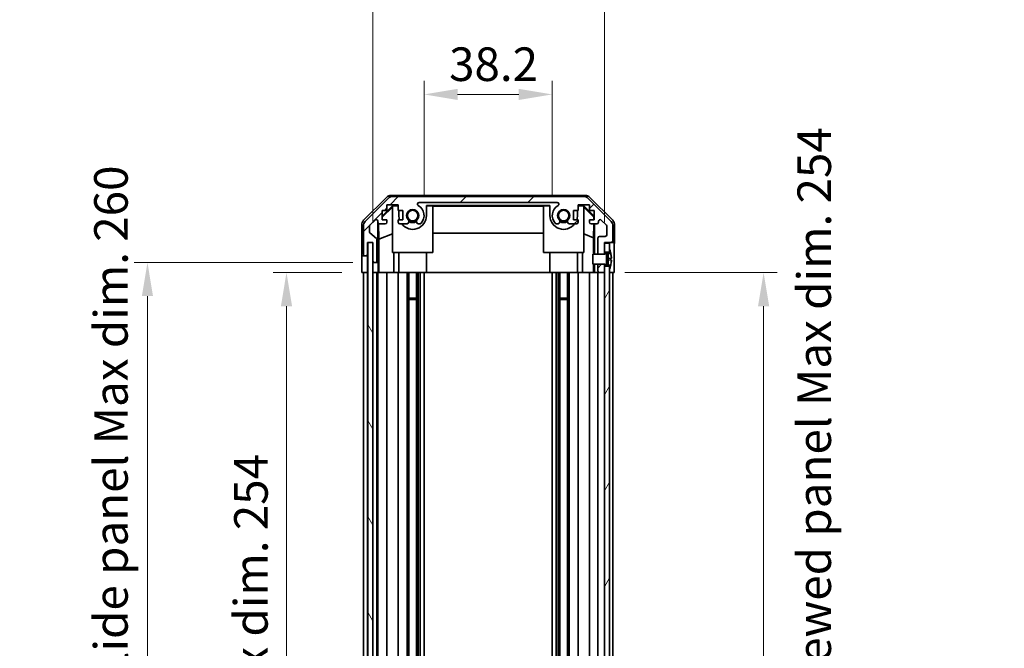
# Model space of a CAD drawing. Units: millimetres. Extents: x 58 to 8135, y 32 to 1297.
# Drawn here: x 2568 to 2862, y 814 to 1001 of the extents above; entities that cross this region are included whole.
import ezdxf

# ---------------------------------------------------------------- set-up
doc = ezdxf.new("R2010")
doc.units = ezdxf.units.MM
doc.header["$LTSCALE"] = 4
doc.layers.get('Defpoints').update_dxf_attribs({"lineweight": 25})
for name, color, linetype, lineweight in [('Dimension (ISO)', 7, 'Continuous', 18), ('Dimension (ISO) @ 1', 7, 'Continuous', 18), ('Hatch (ISO)', 1, 'Continuous', 18), ('Visible (ISO)', 7, 'Continuous', 35)]:
    doc.layers.add(name, color=color, linetype=linetype, lineweight=lineweight)
doc.styles.add('Note Text (TK)', font='txt')
doc.dimstyles.new('Default - Method 1b (TK)', dxfattribs={"dimscale": 4, "dimtxt": 2.5, "dimasz": 2.5, "dimexe": 1, "dimexo": 1.5, "dimgap": 1, "dimtad": 1, "dimtoh": 1, "dimrnd": 1e-08, "dimdsep": 46, "dimtxsty": 'Note Text (TK)', "dimcen": 0.09, "dimdle": 5, "dimclrd": 100, "dimclre": 100, "dimclrt": 7, "dimadec": 1, "dimazin": 1, "dimtfac": 1, "dimtmove": 0, "dimatfit": 3, "dimfxl": 1, "dimtolj": 1, "dimlwd": -1, "dimlwe": -1, "dimarcsym": 0})

# ---------------------------------------------------------------- blocks, each defined once
blk = doc.blocks.new('*D100')
at = {"layer": 'Defpoints', "color": 0}
for p in [(2726.99, 979.09), (2688.79, 943), (2726.99, 943)]:
    blk.add_point(p, dxfattribs=at)
at = {"layer": 'Dimension (ISO)', "color": 100}
for p, q in [((2688.79, 949), (2688.79, 983.09)), ((2726.99, 949), (2726.99, 983.09)), ((2698.79, 979.09), (2716.99, 979.09))]:
    blk.add_line(p, q, dxfattribs=at)
for points in [[(2698.79, 980.75), (2698.79, 977.42), (2688.79, 979.09)], [(2716.99, 980.75), (2716.99, 977.42), (2726.99, 979.09)]]:
    blk.add_solid(points, dxfattribs=at)
at = {"layer": 'Dimension (ISO)', "color": 7, "insert": (2696.24, 988.09), "char_height": 10, "attachment_point": 4, "style": 'Note Text (TK)'}
blk.add_mtext('\\A1;38.2', dxfattribs=at)
blk = doc.blocks.new('*D99')
at = {"layer": 'Defpoints', "color": 0}
for p in [(2742.59, 1023.86), (2673.54, 935), (2742.59, 935)]:
    blk.add_point(p, dxfattribs=at)
at = {"layer": 'Dimension (ISO)', "color": 100}
for p, q in [((2673.54, 941), (2673.54, 1027.86)), ((2742.59, 941), (2742.59, 1027.86)), ((2683.54, 1023.86), (2732.59, 1023.86))]:
    blk.add_line(p, q, dxfattribs=at)
for points in [[(2683.54, 1025.52), (2683.54, 1022.19), (2673.54, 1023.86)], [(2732.59, 1025.52), (2732.59, 1022.19), (2742.59, 1023.86)]]:
    blk.add_solid(points, dxfattribs=at)
at = {"layer": 'Dimension (ISO)', "color": 7, "insert": (2633.2, 1034.45), "char_height": 10, "attachment_point": 4, "style": 'Note Text (TK)'}
blk.add_mtext('\\A1; 有効寸法 / Max dim. 69', dxfattribs=at)
blk = doc.blocks.new('*D98')
at = {"layer": 'Defpoints', "color": 0}
for p in [(2647.77, 926), (2670.27, 926), (2670.19, 672)]:
    blk.add_point(p, dxfattribs=at)
at = {"layer": 'Dimension (ISO)', "color": 100}
for p, q in [((2664.27, 926), (2643.77, 926)), ((2647.77, 682), (2647.77, 916)), ((2664.19, 672), (2643.77, 672))]:
    blk.add_line(p, q, dxfattribs=at)
for points in [[(2646.11, 916), (2649.44, 916), (2647.77, 926)], [(2646.11, 682), (2649.44, 682), (2647.77, 672)]]:
    blk.add_solid(points, dxfattribs=at)
at = {"layer": 'Dimension (ISO)', "color": 7, "insert": (2637.18, 722.94), "char_height": 10, "attachment_point": 4, "rotation": 90, "style": 'Note Text (TK)'}
blk.add_mtext('\\A1;有効寸法 / Max dim. 254', dxfattribs=at)
blk = doc.blocks.new('*D97')
at = {"layer": 'Defpoints', "color": 0}
for p in [(2606.34, 929), (2673.54, 929), (2673.54, 669)]:
    blk.add_point(p, dxfattribs=at)
at = {"layer": 'Dimension (ISO)', "color": 100}
for p, q in [((2667.54, 929), (2602.34, 929)), ((2606.34, 679), (2606.34, 919)), ((2667.54, 669), (2602.34, 669))]:
    blk.add_line(p, q, dxfattribs=at)
for points in [[(2604.67, 919), (2608, 919), (2606.34, 929)], [(2604.67, 679), (2608, 679), (2606.34, 669)]]:
    blk.add_solid(points, dxfattribs=at)
at = {"layer": 'Dimension (ISO)', "color": 7, "insert": (2595.46, 639.59), "char_height": 10, "attachment_point": 4, "rotation": 90, "style": 'Note Text (TK)'}
blk.add_mtext('\\A1;ハメ込みパネル有効寸法 / Slide panel Max dim. 260', dxfattribs=at)
blk = doc.blocks.new('*D96')
at = {"layer": 'Defpoints', "color": 0}
for p in [(2742.59, 926), (2742.59, 672), (2789.98, 672)]:
    blk.add_point(p, dxfattribs=at)
at = {"layer": 'Dimension (ISO)', "color": 100}
for p, q in [((2748.59, 926), (2793.98, 926)), ((2789.98, 916), (2789.98, 682)), ((2748.59, 672), (2793.98, 672))]:
    blk.add_line(p, q, dxfattribs=at)
for points in [[(2788.31, 916), (2791.64, 916), (2789.98, 926)], [(2788.31, 682), (2791.64, 682), (2789.98, 672)]]:
    blk.add_solid(points, dxfattribs=at)
at = {"layer": 'Dimension (ISO)', "color": 7, "insert": (2805.06, 627.86), "char_height": 10, "attachment_point": 4, "rotation": 90, "style": 'Note Text (TK)'}
blk.add_mtext('\\A1;ねじ止めパネル有効寸法 / Screwed panel Max dim. 254', dxfattribs=at)

msp = doc.modelspace()

# ---------------------------------------------------------------- hatches: boundary and pattern name
at = {"layer": 'Hatch (ISO)'}
h = msp.add_hatch(dxfattribs=at)
h.set_pattern_fill('ANSI31', color=256, scale=114.3, style=0)
h.set_pattern_definition([(45, (1566.75, -4), (-10.10279, 10.10279), [])])
edge = h.paths.add_edge_path()
edge.add_line((2742.5858, 928.4956), (2740.5858, 928.4956))
edge.add_line((2740.5858, 928.4956), (2740.5858, 928.4956))
edge.add_line((2740.5858, 928.4956), (2740.5858, 926.4956))
edge.add_ellipse((2741.0858, 926.4956), major_axis=(-0.5, 0), ratio=1, start_angle=0, end_angle=90)
edge.add_line((2741.0858, 925.9956), (2742.0858, 925.9956))
edge.add_ellipse((2742.0858, 926.4956), major_axis=(0, -0.5), ratio=1, start_angle=0, end_angle=90)
edge.add_line((2742.5858, 926.4956), (2742.5858, 927.8956))
edge.add_line((2742.5858, 927.8956), (2742.5858, 928.4937))
edge.add_line((2742.5858, 928.4937), (2742.5858, 928.4956))
edge = h.paths.add_edge_path()
edge.add_ellipse((2679.5143, 946.6956), major_axis=(0, 2), ratio=1, start_angle=0, end_angle=45)
edge.add_line((2678.1001, 948.1098), (2671.2716, 941.2814))
edge.add_ellipse((2672.6858, 939.8672), major_axis=(-1.4142, 1.4142), ratio=1, start_angle=0, end_angle=45)
edge.add_line((2670.6858, 939.8672), (2670.6858, 931.4956))
edge.add_ellipse((2671.1858, 931.4956), major_axis=(-0.5, 0), ratio=1, start_angle=0, end_angle=90)
edge.add_line((2671.1858, 930.9956), (2671.3858, 930.9956))
edge.add_ellipse((2671.3858, 931.4956), major_axis=(0, -0.5), ratio=1, start_angle=0, end_angle=90)
edge.add_line((2671.8858, 931.4956), (2671.8858, 934.9956))
edge.add_line((2671.8858, 934.9956), (2673.5358, 934.9956))
edge.add_line((2673.5358, 934.9956), (2673.5358, 934.9456))
edge.add_line((2673.5358, 934.9456), (2673.5358, 929.4956))
edge.add_ellipse((2674.0358, 929.4956), major_axis=(-0.5, 0), ratio=1, start_angle=0, end_angle=90)
edge.add_line((2674.0358, 928.9956), (2674.2358, 928.9956))
edge.add_ellipse((2674.2358, 929.4956), major_axis=(0, -0.5), ratio=1, start_angle=0, end_angle=90)
edge.add_line((2674.7358, 929.4956), (2674.7358, 935.7711))
edge.add_ellipse((2674.2358, 935.7711), major_axis=(0.5, 0), ratio=1, start_angle=0, end_angle=48.366461)
edge.add_line((2674.568, 936.1448), (2672.6537, 937.8464))
edge.add_ellipse((2672.9858, 938.2201), major_axis=(-0.3322, -0.3737), ratio=1, start_angle=311.633539, end_angle=360, ccw=False)
edge.add_line((2672.4858, 938.2201), (2672.4858, 939.7429))
edge.add_ellipse((2672.9858, 939.7429), major_axis=(-0.5, 0), ratio=1, start_angle=315, end_angle=360, ccw=False)
edge.add_line((2672.6323, 940.0965), (2674.1823, 941.6465))
edge.add_ellipse((2674.5358, 941.2929), major_axis=(-0.3536, 0.3536), ratio=1, start_angle=225, end_angle=360, ccw=False)
edge.add_line((2675.0358, 941.2929), (2675.0358, 940.9956))
edge.add_ellipse((2675.5358, 940.9956), major_axis=(-0.5, 0), ratio=1, start_angle=0, end_angle=90)
edge.add_line((2675.5358, 940.4956), (2677.1858, 940.4956))
edge.add_ellipse((2677.1858, 940.9956), major_axis=(0, -0.5), ratio=1, start_angle=0, end_angle=90)
edge.add_line((2677.6858, 940.9956), (2677.6858, 941.7456))
edge.add_line((2677.6858, 941.7456), (2676.2858, 941.7456))
edge.add_line((2676.2858, 941.7456), (2676.2858, 944.5456))
edge.add_line((2676.2858, 944.5456), (2677.6858, 944.5456))
edge.add_line((2677.6858, 944.5456), (2677.6858, 946.2456))
edge.add_line((2677.6858, 946.2456), (2681.0858, 946.2456))
edge.add_line((2681.0858, 946.2456), (2681.0858, 944.5456))
edge.add_line((2681.0858, 944.5456), (2682.4858, 944.5456))
edge.add_line((2682.4858, 944.5456), (2682.4858, 941.7456))
edge.add_line((2682.4858, 941.7456), (2681.0858, 941.7456))
edge.add_line((2681.0858, 941.7456), (2681.0858, 940.9956))
edge.add_ellipse((2681.5858, 940.9956), major_axis=(-0.5, 0), ratio=1, start_angle=0, end_angle=90)
edge.add_line((2681.5858, 940.4956), (2683.7132, 940.4956))
edge.add_ellipse((2683.4561, 941.2532), major_axis=(0.2571, -0.7576), ratio=1, start_angle=0, end_angle=113.335886)
edge.add_ellipse((2685.3858, 942.9956), major_axis=(-1.336, -1.2063), ratio=1, start_angle=95.840426, end_angle=360, ccw=False)
edge.add_ellipse((2687.3156, 941.2532), major_axis=(-0.5938, 0.5361), ratio=1, start_angle=0, end_angle=113.335886)
edge.add_line((2687.0585, 940.4956), (2687.5727, 940.4955))
edge.add_ellipse((2687.3156, 941.2532), major_axis=(0.2571, -0.7577), ratio=1, start_angle=0, end_angle=29.176312)
edge.add_ellipse((2685.3858, 942.9956), major_axis=(2.5236, -2.2786), ratio=1, start_angle=0, end_angle=102.759257)
edge.add_ellipse((2687.2956, 946.3959), major_axis=(-0.2447, -0.4357), ratio=1, start_angle=209.320529, end_angle=360, ccw=False)
edge.add_line((2687.2956, 946.8956), (2728.4761, 946.8956))
edge.add_ellipse((2728.4761, 946.3959), major_axis=(0, 0.4997), ratio=1, start_angle=209.320529, end_angle=360, ccw=False)
edge.add_ellipse((2730.3858, 942.9956), major_axis=(-1.665, 2.9645), ratio=1, start_angle=0, end_angle=102.759257)
edge.add_ellipse((2728.4561, 941.2532), major_axis=(-0.5939, -0.5362), ratio=1, start_angle=0, end_angle=29.176312)
edge.add_line((2728.199, 940.4955), (2728.7132, 940.4956))
edge.add_ellipse((2728.4561, 941.2532), major_axis=(0.2571, -0.7576), ratio=1, start_angle=0, end_angle=113.335886)
edge.add_ellipse((2730.3858, 942.9956), major_axis=(-1.336, -1.2063), ratio=1, start_angle=95.840426, end_angle=360, ccw=False)
edge.add_ellipse((2732.3156, 941.2532), major_axis=(-0.5938, 0.5361), ratio=1, start_angle=0, end_angle=113.335886)
edge.add_line((2732.0585, 940.4956), (2734.1858, 940.4956))
edge.add_ellipse((2734.1858, 940.9956), major_axis=(0, -0.5), ratio=1, start_angle=0, end_angle=90)
edge.add_line((2734.6858, 940.9956), (2734.6858, 941.7456))
edge.add_line((2734.6858, 941.7456), (2733.2858, 941.7456))
edge.add_line((2733.2858, 941.7456), (2733.2858, 944.5456))
edge.add_line((2733.2858, 944.5456), (2734.6858, 944.5456))
edge.add_line((2734.6858, 944.5456), (2734.6858, 946.2456))
edge.add_line((2734.6858, 946.2456), (2738.0858, 946.2456))
edge.add_line((2738.0858, 946.2456), (2738.0858, 944.5456))
edge.add_line((2738.0858, 944.5456), (2739.4858, 944.5456))
edge.add_line((2739.4858, 944.5456), (2739.4858, 941.7456))
edge.add_line((2739.4858, 941.7456), (2738.0858, 941.7456))
edge.add_line((2738.0858, 941.7456), (2738.0858, 940.9956))
edge.add_ellipse((2738.5858, 940.9956), major_axis=(-0.5, 0), ratio=1, start_angle=0, end_angle=90)
edge.add_line((2738.5858, 940.4956), (2740.2358, 940.4956))
edge.add_ellipse((2740.2358, 940.9956), major_axis=(0, -0.5), ratio=1, start_angle=0, end_angle=90)
edge.add_line((2740.7358, 940.9956), (2740.7358, 941.2929))
edge.add_ellipse((2741.2358, 941.2929), major_axis=(-0.5, 0), ratio=1, start_angle=225, end_angle=360, ccw=False)
edge.add_line((2741.5894, 941.6465), (2743.1394, 940.0965))
edge.add_ellipse((2742.7858, 939.7429), major_axis=(0.3536, 0.3536), ratio=1, start_angle=315, end_angle=360, ccw=False)
edge.add_line((2743.2858, 939.7429), (2743.2858, 937.2956))
edge.add_ellipse((2742.7858, 937.2956), major_axis=(0.5, 0), ratio=1, start_angle=270, end_angle=360, ccw=False)
edge.add_line((2742.7858, 936.7956), (2741.0858, 936.7956))
edge.add_ellipse((2741.0858, 936.2956), major_axis=(0, 0.5), ratio=1, start_angle=0, end_angle=90)
edge.add_line((2740.5858, 936.2956), (2740.5858, 931.4956))
edge.add_line((2740.5858, 931.4956), (2740.5858, 931.4956))
edge.add_line((2740.5858, 931.4956), (2742.5858, 931.4956))
edge.add_line((2742.5858, 931.4956), (2742.5858, 931.4975))
edge.add_line((2742.5858, 931.4975), (2742.5858, 932.0956))
edge.add_line((2742.5858, 932.0956), (2742.5858, 934.7456))
edge.add_line((2742.5858, 934.7456), (2742.5858, 934.9956))
edge.add_line((2742.5858, 934.9956), (2744.5858, 934.9956))
edge.add_ellipse((2744.5858, 935.4956), major_axis=(0, -0.5), ratio=1, start_angle=0, end_angle=90)
edge.add_line((2745.0858, 935.4956), (2745.0858, 939.8672))
edge.add_ellipse((2743.0858, 939.8672), major_axis=(2, 0), ratio=1, start_angle=0, end_angle=45)
edge.add_line((2744.5001, 941.2814), (2737.6716, 948.1098))
edge.add_ellipse((2736.2574, 946.6956), major_axis=(1.4142, 1.4142), ratio=1, start_angle=0, end_angle=45)
edge.add_line((2736.2574, 948.6956), (2679.5143, 948.6956))
h = msp.add_hatch(dxfattribs=at)
h.set_pattern_fill('ANSI31', color=256, scale=114.3, angle=75.000175, style=0)
h.set_pattern_definition([(120.0002, (1566.75, -4), (-12.37332, -7.14379), [])])
h.paths.add_polyline_path([(2672.0358, 934.9456), (2672.0358, 663.0456), (2673.5358, 663.0456), (2673.5358, 668.4956), (2673.5358, 929.4956), (2673.5358, 934.9456)])
h = msp.add_hatch(dxfattribs=at)
h.set_pattern_fill('ANSI31', color=256, scale=114.3, angle=14.999978, style=0)
h.set_pattern_definition([(60, (1566.75, -4), (-12.37334, 7.14375), [])])
h.paths.add_polyline_path([(2742.5858, 932.0956), (2744.0858, 932.0956), (2744.0858, 932.7688), (2744.0858, 934.7456), (2742.5858, 934.7456)])
h.paths.add_polyline_path([(2742.5858, 670.0956), (2744.0858, 670.0956), (2744.0858, 670.7688), (2744.0858, 927.2224), (2744.0858, 927.8956), (2742.5858, 927.8956), (2742.5858, 926.4956), (2742.5858, 671.4956)])
h.paths.add_polyline_path([(2744.0858, 665.8956), (2742.5858, 665.8956), (2742.5858, 663.2456), (2744.0858, 663.2456), (2744.0858, 665.2224)])
h = msp.add_hatch(dxfattribs=at)
h.set_pattern_fill('ANSI31', color=256, scale=114.3, angle=105.000246, style=0)
h.set_pattern_definition([(150.0002, (1566.75, -4), (-7.1437, -12.37337), [])])
edge = h.paths.add_edge_path()
edge.add_ellipse((2742.5666, 931.5956), major_axis=(0.0371, -0.0928), ratio=1, start_angle=349.302784, end_angle=360)
edge.add_line((2742.6037, 931.5028), (2744.0858, 932.0956))
edge.add_line((2744.0858, 932.0956), (2744.0858, 932.7688))
edge.add_ellipse((2744.0958, 932.7688), major_axis=(0.0093, 0.00369), ratio=1, start_angle=0, end_angle=158.360479, ccw=False)
edge.add_ellipse((2737.1057, 929.9956), major_axis=(7.3281, 1.7323), ratio=1, start_angle=0, end_angle=8.339295, ccw=False)
edge.add_line((2744.4339, 931.7279), (2743.6358, 931.6581))
edge.add_line((2743.6358, 931.6581), (2743.1358, 931.5699))
edge.add_line((2743.1358, 931.5699), (2743.1358, 928.4212))
edge.add_line((2743.1358, 928.4212), (2743.6358, 928.3331))
edge.add_line((2743.6358, 928.3331), (2744.4339, 928.2633))
edge.add_ellipse((2737.1057, 929.9956), major_axis=(6.9994, -2.7768), ratio=1, start_angle=0, end_angle=8.339295, ccw=False)
edge.add_ellipse((2744.0958, 927.2224), major_axis=(-0.01, 0), ratio=1, start_angle=0, end_angle=158.360479, ccw=False)
edge.add_line((2744.0858, 927.2224), (2744.0858, 927.8956))
edge.add_line((2744.0858, 927.8956), (2742.6037, 928.4884))
edge.add_ellipse((2742.5666, 928.3956), major_axis=(0.0193, 0.0981), ratio=1, start_angle=349.302784, end_angle=360)
edge.add_ellipse((2742.5666, 928.3956), major_axis=(0, 0.1), ratio=1, start_angle=348.897216, end_angle=360)
edge.add_line((2742.5666, 928.4956), (2740.5858, 928.4956))
edge.add_line((2740.5858, 928.4956), (2739.0858, 928.4956))
edge.add_line((2739.0858, 928.4956), (2739.0858, 931.4956))
edge.add_line((2739.0858, 931.4956), (2740.5858, 931.4956))
edge.add_line((2740.5858, 931.4956), (2742.5666, 931.4956))
edge.add_ellipse((2742.5666, 931.5956), major_axis=(0.0193, -0.0981), ratio=1, start_angle=348.897216, end_angle=360)

# ---------------------------------------------------------------- linework, layer by layer
at = {"layer": 'Visible (ISO)'}
for p, q in [((2670.7715, 941.58), (2677.6014, 948.4099)), ((2678.1001, 948.1098), (2671.2716, 941.2814)), ((2679.0154, 948.9956), (2736.7563, 948.9956)), ((2736.2574, 948.6956), (2679.5143, 948.6956)), ((2744.5001, 941.2814), (2737.6716, 948.1098)), ((2738.1703, 948.4099), (2745.0002, 941.58)), ((2676.2858, 942.8504), (2679.4305, 945.9951)), ((2676.2858, 942.4829), (2679.3858, 945.5376)), ((2677.6858, 944.5456), (2677.6858, 946.2456)), ((2677.6858, 946.2456), (2681.0858, 946.2456)), ((2679.5353, 945.8904), (2679.3858, 945.741)), ((2679.3858, 931.9956), (2679.3858, 945.741)), ((2679.4305, 945.9951), (2681.0858, 945.9951)), ((2679.4305, 945.9951), (2679.5353, 945.8904)), ((2681.0858, 945.8904), (2679.5353, 945.8904)), ((2681.0858, 946.2456), (2681.0858, 944.5456)), ((2687.2956, 946.8956), (2728.4761, 946.8956)), ((2689.4858, 942.9956), (2689.4858, 945.9951)), ((2689.4858, 945.9951), (2726.2858, 945.9951)), ((2691.3858, 945.8904), (2689.4858, 945.8904)), ((2691.3858, 945.8904), (2691.3858, 931.9956)), ((2691.3858, 945.7863), (2724.3858, 945.7863)), ((2726.2858, 945.8904), (2724.3858, 945.8904)), ((2724.3858, 931.9956), (2724.3858, 945.8904)), ((2726.2858, 945.9951), (2726.2858, 942.9956)), ((2734.6858, 944.5456), (2734.6858, 946.2456)), ((2734.6858, 946.2456), (2738.0858, 946.2456)), ((2734.6858, 945.9951), (2736.3411, 945.9951)), ((2736.2364, 945.8904), (2734.6858, 945.8904)), ((2736.2364, 945.8904), (2736.3411, 945.9951)), ((2736.3858, 945.741), (2736.2364, 945.8904)), ((2736.3411, 945.9951), (2739.4858, 942.8504)), ((2736.3858, 945.741), (2736.3858, 931.9956)), ((2736.3858, 945.5376), (2739.4005, 942.567)), ((2738.0858, 946.2456), (2738.0858, 944.5456)), ((2676.2858, 941.7456), (2676.2858, 944.5456)), ((2676.2858, 944.5456), (2677.6858, 944.5456)), ((2681.0858, 944.5456), (2682.4858, 944.5456)), ((2681.2858, 944.5456), (2681.2858, 942.9956)), ((2682.4858, 944.5456), (2682.4858, 941.7456)), ((2733.2858, 941.7456), (2733.2858, 944.5456)), ((2733.2858, 944.5456), (2734.6858, 944.5456)), ((2734.4858, 942.9956), (2734.4858, 944.5456)), ((2738.0858, 944.5456), (2739.4858, 944.5456)), ((2739.4005, 942.567), (2739.3862, 941.7456)), ((2739.4858, 942.6523), (2739.4005, 942.567)), ((2739.4858, 944.5456), (2739.4858, 941.7456)), ((2670.1858, 930.9956), (2670.1858, 940.166)), ((2670.6858, 939.8672), (2670.6858, 931.4956)), ((2672.4858, 938.2201), (2672.4858, 939.7429)), ((2672.6323, 940.0965), (2674.1823, 941.6465)), ((2675.0358, 941.2929), (2675.0358, 940.9956)), ((2675.0366, 928.9956), (2675.0366, 940.9684)), ((2675.3084, 935.9331), (2675.2269, 940.6025)), ((2675.5358, 940.4956), (2677.1858, 940.4956)), ((2677.6858, 941.7456), (2676.2858, 941.7456)), ((2677.6858, 940.9956), (2677.6858, 941.7456)), ((2682.4858, 941.7456), (2681.0858, 941.7456)), ((2681.0858, 941.7456), (2681.0858, 940.9956)), ((2681.5858, 940.4956), (2683.7132, 940.4956)), ((2687.0585, 940.4956), (2687.5727, 940.4955)), ((2728.199, 940.4955), (2728.7132, 940.4956)), ((2732.0585, 940.4956), (2734.1858, 940.4956)), ((2734.6858, 941.7456), (2733.2858, 941.7456)), ((2734.6858, 940.9956), (2734.6858, 941.7456)), ((2739.4858, 941.7456), (2738.0858, 941.7456)), ((2738.0858, 941.7456), (2738.0858, 940.9956)), ((2738.5858, 940.4956), (2740.2358, 940.4956)), ((2739.3644, 940.4956), (2739.2931, 936.4094)), ((2739.5849, 940.4956), (2739.5849, 931.4956)), ((2740.7358, 940.9956), (2740.7358, 941.2929)), ((2741.5894, 941.6465), (2743.1394, 940.0965)), ((2743.2858, 939.7429), (2743.2858, 937.2956)), ((2745.0858, 935.4956), (2745.0858, 939.8672)), ((2745.5858, 934.9956), (2745.5858, 940.166)), ((2674.568, 936.1448), (2672.6537, 937.8464)), ((2675.3084, 935.9331), (2679.3858, 937.5928)), ((2724.3858, 937.753), (2691.3858, 937.753)), ((2739.2931, 936.4094), (2736.3858, 937.5928)), ((2739.2931, 936.4094), (2739.2931, 931.4956)), ((2740.5858, 936.2956), (2740.5858, 931.4956)), ((2742.7858, 936.7956), (2741.0858, 936.7956)), ((2671.8858, 931.4956), (2671.8858, 934.9956)), ((2671.8858, 934.9956), (2673.5358, 934.9956)), ((2671.8866, 930.9956), (2671.8866, 934.9956)), ((2672.0358, 934.9456), (2672.0358, 663.0456)), ((2673.5358, 934.9456), (2672.0358, 934.9456)), ((2673.5358, 934.9956), (2673.5358, 929.4956)), ((2673.5358, 663.0456), (2673.5358, 934.9456)), ((2674.7358, 929.4956), (2674.7358, 935.7711)), ((2675.3084, 925.9956), (2675.3084, 935.9331)), ((2742.5858, 931.4956), (2742.5858, 934.9956)), ((2742.5858, 934.9956), (2744.5858, 934.9956)), ((2744.0858, 934.7456), (2742.5858, 934.7456)), ((2742.5858, 934.7456), (2742.5858, 932.0956)), ((2744.0858, 932.0956), (2744.0858, 934.7456)), ((2744.5858, 934.9956), (2745.5858, 934.9956)), ((2670.1858, 930.9956), (2671.1858, 930.9956)), ((2671.1858, 930.9956), (2671.3858, 930.9956)), ((2671.3858, 930.9956), (2671.8866, 930.9956)), ((2671.8866, 930.9956), (2671.8866, 928.9956)), ((2691.3858, 931.9956), (2679.3858, 931.9956)), ((2679.8146, 931.9956), (2679.8146, 925.9956)), ((2681.2858, 925.9956), (2681.2858, 931.9956)), ((2689.4858, 925.9956), (2689.4858, 931.9956)), ((2736.3858, 931.9956), (2724.3858, 931.9956)), ((2726.2858, 925.9956), (2726.2858, 931.9956)), ((2734.4858, 925.9956), (2734.4858, 931.9956)), ((2735.957, 925.9956), (2735.957, 931.9956)), ((2742.5666, 931.4956), (2739.0858, 931.4956)), ((2739.0858, 931.4956), (2739.0858, 928.4956)), ((2740.5858, 931.4956), (2742.5858, 931.4956)), ((2742.5858, 932.0956), (2744.0858, 932.0956)), ((2744.0858, 932.0956), (2742.6037, 931.5028)), ((2743.1358, 931.5699), (2743.6358, 931.6581)), ((2743.1358, 928.4212), (2743.1358, 931.5699)), ((2743.6358, 931.6581), (2744.4339, 931.7279)), ((2743.6358, 930.4956), (2743.6358, 931.6581)), ((2743.6358, 930.4956), (2743.6358, 930.2081)), ((2744.6133, 930.2936), (2743.6358, 930.2081)), ((2744.0858, 932.7688), (2744.0858, 932.0956)), ((2670.2731, 925.9956), (2670.2731, 928.9956)), ((2671.8866, 928.9956), (2671.8866, 925.9956)), ((2673.5366, 929.4684), (2673.5366, 928.9956)), ((2673.5366, 928.9956), (2674.0358, 928.9956)), ((2673.5366, 926.9956), (2673.5366, 928.9956)), ((2674.0358, 928.9956), (2674.2358, 928.9956)), ((2674.2358, 928.9956), (2675.0366, 928.9956)), ((2675.0366, 928.9956), (2675.054, 928.9956)), ((2739.0858, 928.4956), (2742.5666, 928.4956)), ((2739.2931, 928.4956), (2739.2931, 925.9956)), ((2739.5849, 928.4956), (2739.5849, 925.9956)), ((2742.5858, 928.4956), (2740.5858, 928.4956)), ((2740.5858, 928.4956), (2740.5858, 926.4956)), ((2742.5858, 926.4956), (2742.5858, 928.4956)), ((2744.0858, 927.8956), (2742.5858, 927.8956)), ((2742.5858, 927.8956), (2742.5858, 670.0956)), ((2742.6037, 928.4884), (2744.0858, 927.8956)), ((2743.6358, 930.2081), (2743.1358, 930.1199)), ((2743.6358, 929.7831), (2743.1358, 929.8712)), ((2743.6358, 928.3331), (2743.1358, 928.4212)), ((2743.6358, 929.7831), (2743.6358, 930.2081)), ((2744.6133, 929.6976), (2743.6358, 929.7831)), ((2743.6358, 929.7831), (2743.6358, 929.4956)), ((2743.6358, 928.3331), (2743.6358, 929.4956)), ((2744.4339, 928.2633), (2743.6358, 928.3331)), ((2744.0858, 670.0956), (2744.0858, 927.8956)), ((2744.0858, 927.8956), (2744.0858, 927.2224)), ((2745.4287, 929.9956), (2745.4287, 925.9956)), ((2671.8866, 925.9956), (2670.2731, 925.9956)), ((2670.6858, 671.9956), (2670.6858, 925.9956)), ((2671.3858, 925.9956), (2671.1858, 925.9956)), ((2671.8858, 671.9956), (2671.8858, 925.9956)), ((2672.0358, 925.9956), (2671.8866, 925.9956)), ((2672.0358, 925.9956), (2671.8866, 925.9956)), ((2673.5358, 925.9956), (2673.5366, 925.9956)), ((2673.5366, 925.9956), (2673.5366, 926.9956)), ((2675.0889, 925.9956), (2673.5366, 925.9956)), ((2674.2358, 925.9956), (2674.0358, 925.9956)), ((2674.7358, 671.9956), (2674.7358, 925.9956)), ((2675.0358, 671.9956), (2675.0358, 925.9956)), ((2675.0889, 926.9956), (2675.0889, 925.9956)), ((2675.2908, 925.9956), (2675.0889, 925.9956)), ((2675.2908, 925.9956), (2675.5358, 925.9956)), ((2677.1858, 925.9956), (2675.5358, 925.9956)), ((2677.1858, 925.9956), (2677.6858, 925.9956)), ((2677.6858, 671.9956), (2677.6858, 925.9956)), ((2679.8146, 925.9956), (2677.6858, 925.9956)), ((2681.0858, 925.9956), (2679.8146, 925.9956)), ((2681.0858, 925.9956), (2681.5858, 925.9956)), ((2681.0858, 671.9956), (2681.0858, 925.9956)), ((2682.1362, 925.9956), (2681.5858, 925.9956)), ((2682.1362, 925.9956), (2689.4858, 925.9956)), ((2683.7132, 671.9956), (2683.7132, 925.9956)), ((2684.2561, 671.9956), (2684.2561, 925.9956)), ((2686.5156, 671.9956), (2686.5156, 925.9956)), ((2687.0585, 671.9956), (2687.0585, 925.9956)), ((2687.5727, 671.9956), (2687.5727, 925.9956)), ((2688.786, 671.9956), (2688.786, 925.9956)), ((2726.2858, 925.9956), (2689.4858, 925.9956)), ((2726.2858, 925.9956), (2733.6355, 925.9956)), ((2726.9857, 671.9956), (2726.9857, 925.9956)), ((2728.199, 671.9956), (2728.199, 925.9956)), ((2728.7132, 671.9956), (2728.7132, 925.9956)), ((2729.2561, 671.9956), (2729.2561, 925.9956)), ((2731.5156, 671.9956), (2731.5156, 925.9956)), ((2732.0585, 671.9956), (2732.0585, 925.9956)), ((2734.1858, 925.9956), (2733.6355, 925.9956)), ((2734.1858, 925.9956), (2734.6858, 925.9956)), ((2734.6858, 671.9956), (2734.6858, 925.9956)), ((2735.957, 925.9956), (2734.6858, 925.9956)), ((2738.0858, 925.9956), (2735.957, 925.9956)), ((2738.0858, 925.9956), (2738.5858, 925.9956)), ((2738.0858, 671.9956), (2738.0858, 925.9956)), ((2739.3318, 925.9956), (2738.5858, 925.9956)), ((2739.5849, 925.9956), (2739.3318, 925.9956)), ((2739.5849, 925.9956), (2741.0858, 925.9956)), ((2740.5858, 671.9956), (2740.5858, 925.9956)), ((2741.0858, 925.9956), (2742.0858, 925.9956)), ((2742.0858, 925.9956), (2742.5858, 925.9956)), ((2744.5858, 925.9956), (2744.0858, 925.9956)), ((2745.4287, 925.9956), (2744.0858, 925.9956)), ((2745.0858, 671.9956), (2745.0858, 925.9956)), ((2684.2561, 918.4251), (2686.5156, 918.4251)), ((2686.5156, 917.9956), (2684.2561, 917.9956)), ((2729.2561, 918.4251), (2731.5156, 918.4251)), ((2731.5156, 917.9956), (2729.2561, 917.9956))]:
    msp.add_line(p, q, dxfattribs=at)
for centre in [(2685.3858, 942.9956), (2730.3858, 942.9956)]:
    msp.add_circle(centre, 1.5706, dxfattribs=at)
for centre, radius, start, end in [((2679.5143, 946.6956), 2, 90, 135), ((2736.2574, 946.6956), 2, 45, 90), ((2687.2956, 946.3959), 0.4997, 90, 240.679471), ((2685.3858, 942.9956), 3.4001, 317.920213, 60.679471), ((2730.3858, 942.9956), 3.4001, 119.320529, 222.079787), ((2728.4761, 946.3959), 0.4997, 299.320529, 90), ((2685.3858, 942.9956), 4.1, 180, 197.750827), ((2685.3858, 942.9956), 4.1, 217.571869, 0), ((2685.3858, 942.9956), 1.8, 317.920213, 222.079787), ((2730.3858, 942.9956), 4.1, 180, 322.428131), ((2730.3858, 942.9956), 1.8, 317.920213, 222.079787), ((2730.3858, 942.9956), 4.1, 342.249173, 0), ((2672.6858, 939.8672), 2, 135, 180), ((2672.9858, 939.7429), 0.5, 135, 180), ((2674.5358, 941.2929), 0.5, 0, 135), ((2675.5358, 940.9956), 0.5, 180, 270), ((2677.1858, 940.9956), 0.5, 270, 0), ((2681.5858, 940.9956), 0.5, 180, 270), ((2683.4561, 941.2532), 0.8, 288.743901, 42.079787), ((2685.3858, 942.9956), 2, 235.405155, 304.594845), ((2685.3858, 942.9956), 2.1, 237.438672, 302.561328), ((2687.3156, 941.2532), 0.8, 137.920213, 251.256099), ((2687.3156, 941.2532), 0.8001, 288.743901, 317.920213), ((2728.4561, 941.2532), 0.8001, 222.079787, 251.256099), ((2728.4561, 941.2532), 0.8, 288.743901, 42.079787), ((2730.3858, 942.9956), 2, 235.405155, 304.594845), ((2730.3858, 942.9956), 2.1, 237.438672, 302.561328), ((2732.3156, 941.2532), 0.8, 137.920213, 251.256099), ((2734.1858, 940.9956), 0.5, 270, 0), ((2738.5858, 940.9956), 0.5, 180, 270), ((2740.2358, 940.9956), 0.5, 270, 0), ((2741.2358, 941.2929), 0.5, 45, 180), ((2742.7858, 939.7429), 0.5, 0, 45), ((2743.0858, 939.8672), 2, 0, 45), ((2672.9858, 938.2201), 0.5, 180, 228.366461), ((2674.2358, 935.7711), 0.5, 0, 48.366461), ((2741.0858, 936.2956), 0.5, 90, 180), ((2742.7858, 937.2956), 0.5, 270, 0), ((2744.5858, 935.4956), 0.5, 270, 0), ((2671.1858, 931.4956), 0.5, 180, 270), ((2671.3858, 931.4956), 0.5, 270, 0), ((2742.5666, 931.5956), 0.1, 270, 291.8), ((2744.0958, 932.7688), 0.01, 21.639521, 180), ((2737.1057, 929.9956), 7.5301, 13.300227, 21.639521), ((2674.0358, 929.4956), 0.5, 180, 270), ((2674.2358, 929.4956), 0.5, 270, 0), ((2742.5666, 928.3956), 0.1, 68.2, 90), ((2737.1057, 929.9956), 7.5301, 338.360479, 346.699773), ((2741.0858, 926.4956), 0.5, 180, 270), ((2742.0858, 926.4956), 0.5, 270, 0), ((2744.0958, 927.2224), 0.01, 180, 338.360479)]:
    msp.add_arc(centre, radius, start, end, dxfattribs=at)
for centre, major_axis, ratio, start_param, end_param in [((2679.016, 946.9953), (-1.4146, 1.4146), 0.99969546, 5.49793944, 6.28318531), ((2736.7556, 946.9953), (1.4146, 1.4146), 0.99969546, 0, 0.78524587), ((2672.1861, 940.1654), (-1.4146, 1.4146), 0.99969546, 0, 0.78524587), ((2743.5855, 940.1654), (1.4146, 1.4146), 0.99969546, 5.49793944, 6.28318531), ((2745.516, 929.9956), (0, -5), 0.01745506, 3.14159265, 4.71238898), ((2670.2382, 928.9956), (0, 2), 0.01745506, 4.71238898, 6.28318531), ((2737.1369, 929.9956), (0, -7.5216), 0.9961947, 1.63732037, 1.80313234), ((2737.011, 929.9956), (0, -7.4512), 0.9961947, 1.53295937, 1.60863328), ((2675.054, 926.9956), (0, 2), 0.01745506, 4.71238898, 6.28318531), ((2737.1369, 929.9956), (0, -7.5216), 0.9961947, 1.33846031, 1.50427228)]:
    msp.add_ellipse(centre, major_axis=major_axis, ratio=ratio, start_param=start_param, end_param=end_param, dxfattribs=at)
for points in [[(2744.6133, 930.4956), (2744.615, 930.4703), (2744.6164, 930.4433), (2744.6184, 930.3937), (2744.6188, 930.371), (2744.6188, 930.3352), (2744.6184, 930.3197), (2744.6164, 930.2989), (2744.615, 930.2938), (2744.6133, 930.2936)], [(2744.6133, 929.6976), (2744.615, 929.6974), (2744.6164, 929.6923), (2744.6184, 929.6715), (2744.6188, 929.656), (2744.6188, 929.6202), (2744.6184, 929.5975), (2744.6164, 929.5478), (2744.615, 929.5209), (2744.6133, 929.4956)]]:
    msp.add_open_spline(points, degree=3, knots=[0.0307191633, 0.0307191633, 0.0307191633, 0.0307191633, 0.0383195288, 0.0383195288, 0.0459198942, 0.0459198942, 0.0535202597, 0.0535202597, 0.0611206252, 0.0611206252, 0.0611206252, 0.0611206252], dxfattribs=at)

# ---------------------------------------------------------------- dimensions: what is measured, and where the dimension line sits
at = {"layer": 'Dimension (ISO) @ 1', "color": 100}
for base, p1, p2, angle, text, override, picture, middle in [((2742.5858, 1023.857), (2673.5358, 934.9956), (2742.5858, 934.9956), 180, ' 有効寸法 / Max dim. 69', {"dimscale": 1, "dimtxt": 10, "dimasz": 10, "dimexe": 4, "dimexo": 6, "dimgap": 4, "dimtoh": 0, "dimdec": 2, "dimcen": 0.36, "dimtp": 0, "dimtm": 0, "dimtdec": 2, "dimtix": 0, "dimtofl": 0, "dimtmove": 0, "dimatfit": 1}, '*D99', (2708.0608, 1023.857)), ((2789.9768, 671.9956), (2742.5858, 925.9956), (2742.5858, 671.9956), 90, 'ねじ止めパネル有効寸法 / Screwed panel Max dim. <>', {"dimscale": 1, "dimtxt": 10, "dimasz": 10, "dimexe": 4, "dimexo": 6, "dimgap": 4, "dimtoh": 0, "dimcen": 0.36, "dimtix": 0, "dimtofl": 0, "dimtmove": 2, "dimatfit": 1}, '*D96', (2805.0556, 798.9956)), ((2606.3373, 928.9956), (2673.5366, 668.9956), (2673.5366, 928.9956), 90, 'ハメ込みパネル有効寸法 / Slide panel Max dim. <>', {"dimscale": 1, "dimtxt": 10, "dimasz": 10, "dimexe": 4, "dimexo": 6, "dimgap": 4, "dimtoh": 0, "dimdec": 2, "dimcen": 0.36, "dimtp": 0, "dimtm": 0, "dimtdec": 2, "dimtix": 0, "dimtofl": 0, "dimtmove": 0, "dimatfit": 1}, '*D97', (2606.3373, 798.9956)), ((2647.7731, 925.9956), (2670.1858, 671.9956), (2670.2731, 925.9956), 90, '有効寸法 / Max dim. <>', {"dimscale": 1, "dimtxt": 10, "dimasz": 10, "dimexe": 4, "dimexo": 6, "dimgap": 4, "dimtoh": 0, "dimdec": 2, "dimcen": 0.36, "dimtp": 0, "dimtm": 0, "dimtdec": 2, "dimtix": 0, "dimtofl": 0, "dimtmove": 0, "dimatfit": 1}, '*D98', (2647.7731, 798.9956))]:
    dim = msp.add_linear_dim(base=base, p1=p1, p2=p2, angle=angle, text=text, dimstyle='Default - Method 1b (TK)', override=override, dxfattribs=at)
    dim.commit()
    dim.dimension.update_dxf_attribs({"geometry": picture, "text_midpoint": middle, "dimtype": 128})
dim = msp.add_linear_dim(base=(2726.9857, 979.085), p1=(2688.786, 942.9956), p2=(2726.9857, 942.9956), angle=180, dimstyle='Default - Method 1b (TK)', override={"dimscale": 1, "dimtxt": 10, "dimasz": 10, "dimexe": 4, "dimexo": 6, "dimgap": 4, "dimtoh": 0, "dimdec": 2, "dimcen": 0.36, "dimtp": 0, "dimtm": 0, "dimtdec": 2, "dimtix": 0, "dimtofl": 0, "dimtmove": 0, "dimatfit": 1}, dxfattribs=at)
dim.commit()
dim.dimension.update_dxf_attribs({"geometry": '*D100', "text_midpoint": (2707.8858, 979.085), "dimtype": 128})

doc.saveas('drawing.dxf')
